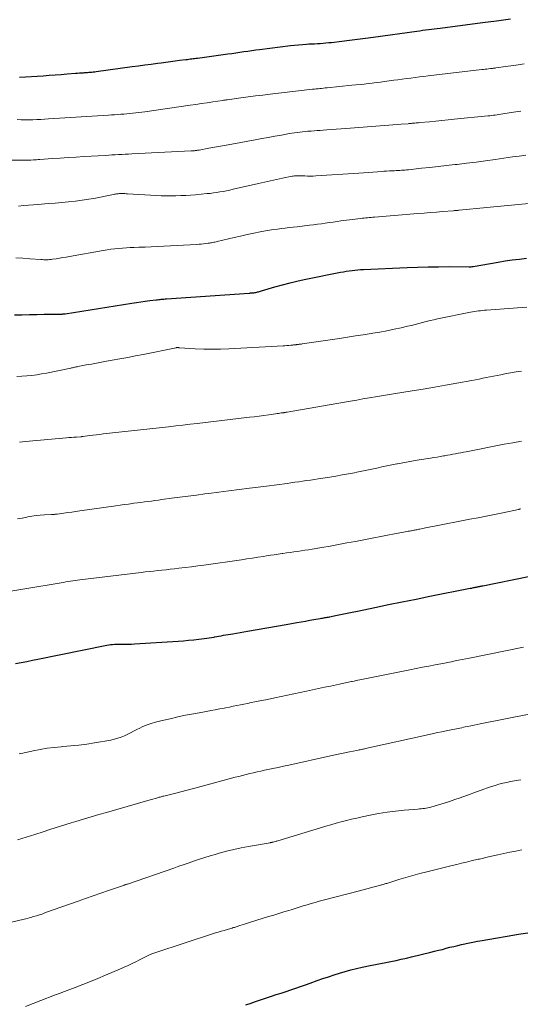
# Model space of a CAD drawing. Units: feet. Extents: x 1995000 to 2000030, y 600000 to 603594.
# Drawn here: x 1996724 to 1996818, y 601054 to 601240 of the extents above; entities that cross this region are included whole.
import ezdxf

# ---------------------------------------------------------------- set-up
doc = ezdxf.new("R2010")
doc.units = ezdxf.units.FT
doc.header["$LTSCALE"] = 100
doc.header["$MEASUREMENT"] = 0
doc.layers.add('CONTOUR INDEX', color=32, linetype='Continuous', lineweight=25)
doc.layers.add('CONTOUR INTERMEDIATE', color=40, linetype='Continuous', lineweight=15)

msp = doc.modelspace()

# ---------------------------------------------------------------- linework, layer by layer
at = {"layer": 'CONTOUR INDEX', "flags": 128}
for points, elevation in [([(1996723.91, 601229.22), (1996728.34, 601229.47), (1996729.49, 601229.54), (1996730.64, 601229.61), (1996731.79, 601229.7), (1996732.93, 601229.8), (1996734.48, 601229.93), (1996734.85, 601229.96), (1996735.23, 601229.99), (1996735.6, 601230.02), (1996735.98, 601230.04), (1996736.18, 601230.05), (1996736.45, 601230.07), (1996736.73, 601230.09), (1996737.01, 601230.11), (1996737.28, 601230.13), (1996737.56, 601230.16), (1996737.83, 601230.19), (1996738.11, 601230.22), (1996738.38, 601230.26), (1996745.15, 601231.18), (1996746.36, 601231.35), (1996747.57, 601231.51), (1996748.78, 601231.67), (1996749.98, 601231.84), (1996750.66, 601231.93), (1996751.53, 601232.04), (1996752.4, 601232.15), (1996753.27, 601232.27), (1996754.14, 601232.38), (1996755.34, 601232.53), (1996755.61, 601232.56), (1996755.88, 601232.6), (1996756.15, 601232.63), (1996756.42, 601232.66), (1996756.69, 601232.69), (1996756.95, 601232.73), (1996757.22, 601232.76), (1996757.49, 601232.8), (1996763.25, 601233.58), (1996764, 601233.68), (1996764.75, 601233.79), (1996765.5, 601233.9), (1996766.25, 601234.01), (1996767, 601234.13), (1996767.75, 601234.24), (1996768.5, 601234.34), (1996769.25, 601234.44), (1996775.1, 601235.17), (1996775.85, 601235.25), (1996776.6, 601235.33), (1996777.35, 601235.39), (1996778.1, 601235.44), (1996778.54, 601235.46), (1996779.07, 601235.49), (1996779.61, 601235.52), (1996780.15, 601235.55), (1996780.68, 601235.58), (1996781.22, 601235.62), (1996781.76, 601235.66), (1996782.29, 601235.71), (1996782.82, 601235.77), (1996784.74, 601236.01), (1996786.24, 601236.2), (1996787.73, 601236.39), (1996789.22, 601236.58), (1996790.71, 601236.78), (1996798.92, 601237.89), (1996799.47, 601237.96), (1996800.02, 601238.04), (1996800.57, 601238.11), (1996801.12, 601238.18), (1996801.68, 601238.25), (1996802.23, 601238.32), (1996802.78, 601238.39), (1996803.33, 601238.46), (1996811.35, 601239.5), (1996813.97, 601239.84), (1996816.59, 601240.2)], 940), ([(1996722.97, 601184.28), (1996724.37, 601184.31), (1996725.78, 601184.34), (1996727.18, 601184.36), (1996728.59, 601184.38), (1996731.11, 601184.42), (1996731.26, 601184.42), (1996731.4, 601184.42), (1996731.54, 601184.42), (1996731.69, 601184.43), (1996731.79, 601184.43), (1996731.88, 601184.43), (1996731.97, 601184.44), (1996732.06, 601184.45), (1996732.16, 601184.45), (1996732.25, 601184.46), (1996732.34, 601184.47), (1996732.43, 601184.49), (1996732.52, 601184.5), (1996745.13, 601186.51), (1996745.97, 601186.64), (1996746.82, 601186.76), (1996747.66, 601186.87), (1996748.5, 601186.98), (1996749.71, 601187.12), (1996749.95, 601187.15), (1996750.19, 601187.17), (1996750.44, 601187.2), (1996750.68, 601187.22), (1996750.93, 601187.24), (1996751.17, 601187.26), (1996751.42, 601187.28), (1996751.67, 601187.3), (1996767.25, 601188.4), (1996767.34, 601188.41), (1996767.42, 601188.41), (1996767.51, 601188.42), (1996767.6, 601188.42), (1996767.69, 601188.43), (1996767.77, 601188.43), (1996767.86, 601188.44), (1996767.95, 601188.45), (1996768.14, 601188.47), (1996768.32, 601188.49), (1996768.51, 601188.52), (1996768.69, 601188.56), (1996768.87, 601188.6), (1996769.06, 601188.65), (1996769.25, 601188.7), (1996769.43, 601188.76), (1996769.62, 601188.81), (1996772.14, 601189.56), (1996773.59, 601189.97), (1996775.04, 601190.35), (1996776.51, 601190.69), (1996777.98, 601191.01), (1996784.53, 601192.33), (1996785.07, 601192.43), (1996785.6, 601192.52), (1996786.15, 601192.6), (1996786.69, 601192.67), (1996787.23, 601192.73), (1996787.78, 601192.78), (1996788.32, 601192.82), (1996788.87, 601192.85), (1996797.1, 601193.22), (1996799.08, 601193.3), (1996801.07, 601193.36), (1996803.05, 601193.38), (1996805.03, 601193.39), (1996808.8, 601193.36), (1996808.9, 601193.37), (1996809, 601193.37), (1996809.1, 601193.37), (1996809.2, 601193.38), (1996809.36, 601193.39), (1996809.38, 601193.39), (1996809.4, 601193.4), (1996809.42, 601193.4), (1996809.44, 601193.4), (1996809.52, 601193.42), (1996809.54, 601193.42), (1996809.56, 601193.43), (1996809.58, 601193.43), (1996809.6, 601193.43), (1996814.28, 601194.25), (1996815.61, 601194.47), (1996816.95, 601194.67), (1996818.29, 601194.83), (1996819.64, 601194.97)], 960), ([(1996723.16, 601118.39), (1996724.22, 601118.6), (1996725.27, 601118.81), (1996726.33, 601119.02), (1996727.39, 601119.24), (1996740.05, 601121.8), (1996740.4, 601121.87), (1996740.76, 601121.92), (1996741.11, 601121.97), (1996741.47, 601122), (1996741.83, 601122.03), (1996742.19, 601122.04), (1996742.55, 601122.05), (1996742.91, 601122.05), (1996743.34, 601122.05), (1996743.91, 601122.05), (1996744.49, 601122.06), (1996745.06, 601122.08), (1996745.63, 601122.11), (1996753.88, 601122.64), (1996754.85, 601122.71), (1996755.83, 601122.79), (1996756.8, 601122.89), (1996757.77, 601123), (1996758.78, 601123.13), (1996759.25, 601123.2), (1996759.72, 601123.26), (1996760.18, 601123.34), (1996760.64, 601123.41), (1996760.71, 601123.42), (1996761.14, 601123.5), (1996761.57, 601123.58), (1996762, 601123.65), (1996762.43, 601123.73), (1996762.87, 601123.81), (1996763.3, 601123.89), (1996763.73, 601123.97), (1996764.16, 601124.04), (1996766.96, 601124.53), (1996768.78, 601124.84), (1996770.6, 601125.16), (1996772.43, 601125.48), (1996774.25, 601125.8), (1996776.27, 601126.15), (1996777.08, 601126.29), (1996777.89, 601126.43), (1996778.7, 601126.57), (1996779.51, 601126.71), (1996780.7, 601126.92), (1996780.92, 601126.96), (1996781.14, 601126.99), (1996781.35, 601127.03), (1996781.57, 601127.07), (1996781.78, 601127.11), (1996782, 601127.15), (1996782.22, 601127.19), (1996782.43, 601127.24), (1996783.9, 601127.53), (1996784.85, 601127.73), (1996785.8, 601127.92), (1996786.75, 601128.12), (1996787.7, 601128.32), (1996791, 601129), (1996793.59, 601129.54), (1996796.19, 601130.07), (1996798.79, 601130.59), (1996801.39, 601131.11), (1996809, 601132.61), (1996809.16, 601132.64), (1996809.31, 601132.67), (1996809.47, 601132.7), (1996809.62, 601132.74), (1996809.67, 601132.75), (1996809.8, 601132.77), (1996809.93, 601132.8), (1996810.06, 601132.82), (1996810.19, 601132.85), (1996810.32, 601132.88), (1996810.45, 601132.9), (1996810.57, 601132.93), (1996810.7, 601132.96), (1996810.76, 601132.97), (1996810.91, 601133), (1996811.07, 601133.03), (1996811.23, 601133.06), (1996811.38, 601133.1), (1996820.04, 601134.87)], 980), ([(1996766.64, 601053.93), (1996767.62, 601054.26), (1996767.75, 601054.31), (1996768.68, 601054.62), (1996769.61, 601054.92), (1996770.53, 601055.23), (1996771.46, 601055.54), (1996771.48, 601055.54), (1996772.4, 601055.85), (1996773.31, 601056.15), (1996774.23, 601056.45), (1996775.14, 601056.76), (1996776.06, 601057.07), (1996776.97, 601057.39), (1996777.88, 601057.71), (1996778.79, 601058.03), (1996780.14, 601058.51), (1996781.19, 601058.88), (1996782.24, 601059.23), (1996783.29, 601059.58), (1996784.35, 601059.91), (1996785.41, 601060.22), (1996786.48, 601060.51), (1996787.55, 601060.77), (1996788.63, 601061.01), (1996790.14, 601061.33), (1996791.12, 601061.54), (1996792.09, 601061.74), (1996793.07, 601061.93), (1996794.05, 601062.12), (1996795.03, 601062.32), (1996796, 601062.52), (1996796.97, 601062.74), (1996797.94, 601062.97), (1996801.57, 601063.86), (1996802.29, 601064.04), (1996803.02, 601064.22), (1996803.75, 601064.4), (1996804.47, 601064.59), (1996805.19, 601064.78), (1996805.92, 601064.96), (1996806.65, 601065.13), (1996807.38, 601065.3), (1996807.7, 601065.37), (1996808.59, 601065.56), (1996809.49, 601065.75), (1996810.38, 601065.92), (1996811.28, 601066.09), (1996813.81, 601066.54), (1996815.97, 601066.91), (1996818.14, 601067.26), (1996820.32, 601067.57)], 1000)]:
    msp.add_lwpolyline(points, dxfattribs=dict(at, elevation=elevation))
at = {"layer": 'CONTOUR INTERMEDIATE', "flags": 128}
for points, elevation in [([(1996723.46, 601221.18), (1996724.2, 601221.16), (1996724.94, 601221.15), (1996725.68, 601221.15), (1996726.42, 601221.16), (1996727.16, 601221.19), (1996727.9, 601221.22), (1996728.64, 601221.25), (1996729.37, 601221.3), (1996740.71, 601222.03), (1996741.29, 601222.06), (1996741.87, 601222.1), (1996742.45, 601222.14), (1996743.03, 601222.18), (1996743.06, 601222.18), (1996743.62, 601222.22), (1996744.19, 601222.26), (1996744.75, 601222.31), (1996745.32, 601222.37), (1996745.88, 601222.43), (1996746.45, 601222.5), (1996747.01, 601222.57), (1996747.57, 601222.65), (1996756.12, 601223.9), (1996757.19, 601224.05), (1996758.25, 601224.21), (1996759.32, 601224.36), (1996760.38, 601224.52), (1996762.29, 601224.8), (1996762.4, 601224.82), (1996762.51, 601224.83), (1996762.62, 601224.85), (1996762.73, 601224.86), (1996762.84, 601224.88), (1996762.95, 601224.89), (1996763.06, 601224.91), (1996763.17, 601224.93), (1996765.7, 601225.27), (1996767.08, 601225.46), (1996768.46, 601225.64), (1996769.84, 601225.81), (1996771.22, 601225.97), (1996779.24, 601226.9), (1996779.58, 601226.94), (1996779.92, 601226.98), (1996780.27, 601227.01), (1996780.61, 601227.05), (1996780.95, 601227.08), (1996781.29, 601227.12), (1996781.64, 601227.15), (1996781.98, 601227.18), (1996786.67, 601227.65), (1996787.44, 601227.72), (1996788.21, 601227.8), (1996788.98, 601227.89), (1996789.75, 601227.98), (1996790.51, 601228.07), (1996791.28, 601228.17), (1996792.05, 601228.26), (1996792.81, 601228.36), (1996794.56, 601228.6), (1996795.37, 601228.7), (1996796.19, 601228.81), (1996797.01, 601228.92), (1996797.82, 601229.02), (1996798.64, 601229.13), (1996799.45, 601229.23), (1996800.27, 601229.33), (1996801.09, 601229.42), (1996811.22, 601230.61), (1996811.54, 601230.65), (1996811.85, 601230.69), (1996812.16, 601230.72), (1996812.47, 601230.76), (1996812.83, 601230.8), (1996812.96, 601230.82), (1996813.1, 601230.84), (1996813.23, 601230.85), (1996813.36, 601230.87), (1996813.49, 601230.89), (1996813.62, 601230.91), (1996813.75, 601230.92), (1996813.88, 601230.94), (1996818.09, 601231.54), (1996819.2, 601231.69)], 944), ([(1996707.52, 601213.5), (1996725.54, 601213.48), (1996725.6, 601213.48), (1996725.66, 601213.48), (1996725.72, 601213.48), (1996725.78, 601213.49), (1996725.84, 601213.49), (1996725.9, 601213.49), (1996725.96, 601213.5), (1996726.02, 601213.5), (1996726.52, 601213.55), (1996726.83, 601213.58), (1996727.14, 601213.6), (1996727.45, 601213.62), (1996727.76, 601213.64), (1996730.11, 601213.8), (1996731.6, 601213.9), (1996733.09, 601213.99), (1996734.58, 601214.09), (1996736.07, 601214.18), (1996740.12, 601214.42), (1996740.74, 601214.46), (1996741.36, 601214.49), (1996741.98, 601214.53), (1996742.61, 601214.56), (1996743.23, 601214.6), (1996743.85, 601214.63), (1996744.47, 601214.66), (1996745.09, 601214.69), (1996756.32, 601215.27), (1996756.42, 601215.27), (1996756.53, 601215.28), (1996756.63, 601215.28), (1996756.74, 601215.29), (1996756.85, 601215.29), (1996756.95, 601215.3), (1996757.06, 601215.31), (1996757.16, 601215.32), (1996757.25, 601215.33), (1996757.39, 601215.35), (1996757.54, 601215.37), (1996757.69, 601215.4), (1996757.83, 601215.42), (1996759.68, 601215.76), (1996760.75, 601215.96), (1996761.83, 601216.16), (1996762.9, 601216.36), (1996763.97, 601216.55), (1996768.39, 601217.36), (1996769.64, 601217.59), (1996770.88, 601217.81), (1996772.12, 601218.03), (1996773.36, 601218.25), (1996774.86, 601218.52), (1996775.35, 601218.6), (1996775.85, 601218.67), (1996776.35, 601218.74), (1996776.85, 601218.8), (1996777.35, 601218.86), (1996777.84, 601218.91), (1996778.34, 601218.96), (1996778.85, 601219), (1996778.98, 601219.01), (1996779.56, 601219.05), (1996780.13, 601219.1), (1996780.7, 601219.14), (1996781.27, 601219.19), (1996781.93, 601219.24), (1996782.83, 601219.31), (1996783.73, 601219.37), (1996784.63, 601219.44), (1996785.53, 601219.51), (1996792.83, 601220.04), (1996793.62, 601220.1), (1996794.4, 601220.16), (1996795.19, 601220.22), (1996795.98, 601220.29), (1996797.29, 601220.4), (1996797.42, 601220.41), (1996797.55, 601220.43), (1996797.68, 601220.44), (1996797.82, 601220.45), (1996797.95, 601220.46), (1996798.08, 601220.47), (1996798.21, 601220.49), (1996798.34, 601220.5), (1996798.55, 601220.52), (1996798.78, 601220.54), (1996799.02, 601220.56), (1996799.25, 601220.58), (1996799.48, 601220.6), (1996801.34, 601220.78), (1996802.5, 601220.89), (1996803.66, 601221), (1996804.83, 601221.11), (1996805.99, 601221.23), (1996812.34, 601221.87), (1996812.69, 601221.91), (1996813.04, 601221.95), (1996813.4, 601221.99), (1996813.75, 601222.04), (1996814.1, 601222.1), (1996814.44, 601222.15), (1996814.79, 601222.2), (1996815.14, 601222.26), (1996817.2, 601222.58), (1996818.58, 601222.79)], 948), ([(1996723.74, 601204.84), (1996724.68, 601204.93), (1996725.63, 601205.01), (1996726.57, 601205.08), (1996728.04, 601205.19), (1996729.33, 601205.3), (1996730.61, 601205.4), (1996731.89, 601205.51), (1996733.17, 601205.62), (1996734.45, 601205.76), (1996735.73, 601205.92), (1996736.99, 601206.13), (1996738.26, 601206.36), (1996741.63, 601207.03), (1996741.82, 601207.06), (1996742, 601207.09), (1996742.19, 601207.12), (1996742.37, 601207.15), (1996742.56, 601207.17), (1996742.74, 601207.19), (1996742.93, 601207.2), (1996743.11, 601207.2), (1996743.26, 601207.2), (1996743.52, 601207.19), (1996743.78, 601207.18), (1996744.04, 601207.17), (1996744.3, 601207.16), (1996749.74, 601206.84), (1996750.67, 601206.79), (1996751.59, 601206.77), (1996752.52, 601206.77), (1996753.44, 601206.78), (1996754.36, 601206.82), (1996755.29, 601206.86), (1996756.21, 601206.92), (1996757.13, 601206.99), (1996759.25, 601207.18), (1996759.88, 601207.24), (1996760.51, 601207.32), (1996761.13, 601207.4), (1996761.76, 601207.5), (1996762.38, 601207.61), (1996763, 601207.73), (1996763.62, 601207.86), (1996764.23, 601208), (1996769.02, 601209.11), (1996770.15, 601209.37), (1996771.28, 601209.62), (1996772.41, 601209.86), (1996773.54, 601210.1), (1996775.37, 601210.47), (1996775.59, 601210.5), (1996775.81, 601210.54), (1996776.03, 601210.55), (1996776.25, 601210.57), (1996776.48, 601210.57), (1996776.7, 601210.57), (1996776.92, 601210.56), (1996777.14, 601210.55), (1996777.76, 601210.52), (1996778.29, 601210.5), (1996778.82, 601210.49), (1996779.35, 601210.5), (1996779.89, 601210.53), (1996787.99, 601211.04), (1996788.87, 601211.1), (1996789.74, 601211.16), (1996790.61, 601211.23), (1996791.49, 601211.31), (1996792.17, 601211.37), (1996792.7, 601211.41), (1996793.23, 601211.45), (1996793.76, 601211.48), (1996794.3, 601211.51), (1996794.7, 601211.52), (1996795.04, 601211.54), (1996795.37, 601211.56), (1996795.7, 601211.57), (1996796.03, 601211.59), (1996796.36, 601211.62), (1996796.69, 601211.64), (1996797.01, 601211.67), (1996797.34, 601211.7), (1996799.82, 601211.97), (1996801.39, 601212.14), (1996802.96, 601212.31), (1996804.53, 601212.49), (1996806.1, 601212.67), (1996806.55, 601212.72), (1996808.34, 601212.93), (1996810.13, 601213.16), (1996811.92, 601213.39), (1996813.7, 601213.64), (1996817.02, 601214.11), (1996818.26, 601214.29), (1996819.51, 601214.47)], 952), ([(1996723.23, 601195.06), (1996724.54, 601194.98), (1996725.85, 601194.89), (1996727.92, 601194.73), (1996728.19, 601194.71), (1996728.47, 601194.69), (1996728.75, 601194.69), (1996729.03, 601194.69), (1996729.3, 601194.7), (1996729.58, 601194.71), (1996729.86, 601194.74), (1996730.13, 601194.78), (1996730.83, 601194.89), (1996731.45, 601195), (1996732.07, 601195.1), (1996732.7, 601195.21), (1996733.32, 601195.32), (1996739.73, 601196.45), (1996740.45, 601196.57), (1996741.17, 601196.68), (1996741.9, 601196.76), (1996742.63, 601196.84), (1996743.36, 601196.9), (1996744.1, 601196.95), (1996744.83, 601196.99), (1996745.56, 601197.02), (1996746.44, 601197.05), (1996747.62, 601197.1), (1996748.79, 601197.15), (1996749.97, 601197.21), (1996751.14, 601197.27), (1996757.36, 601197.59), (1996757.8, 601197.62), (1996758.23, 601197.65), (1996758.67, 601197.7), (1996759.1, 601197.74), (1996759.54, 601197.8), (1996759.75, 601197.82), (1996759.97, 601197.86), (1996760.18, 601197.9), (1996760.39, 601197.94), (1996760.6, 601197.99), (1996760.81, 601198.04), (1996761.02, 601198.09), (1996761.23, 601198.13), (1996764.43, 601198.89), (1996765.66, 601199.18), (1996766.89, 601199.45), (1996768.13, 601199.71), (1996769.37, 601199.95), (1996770.38, 601200.14), (1996771.12, 601200.28), (1996771.86, 601200.4), (1996772.6, 601200.5), (1996773.35, 601200.6), (1996774.09, 601200.68), (1996774.84, 601200.77), (1996775.58, 601200.85), (1996776.33, 601200.94), (1996778.67, 601201.21), (1996779.42, 601201.3), (1996780.16, 601201.39), (1996780.9, 601201.5), (1996781.64, 601201.6), (1996782.38, 601201.71), (1996783.12, 601201.82), (1996783.86, 601201.92), (1996784.6, 601202.02), (1996788.34, 601202.49), (1996788.66, 601202.53), (1996788.99, 601202.57), (1996789.31, 601202.6), (1996789.63, 601202.63), (1996789.96, 601202.66), (1996790.28, 601202.69), (1996790.61, 601202.72), (1996790.93, 601202.74), (1996799.13, 601203.41), (1996800.29, 601203.51), (1996801.46, 601203.6), (1996802.63, 601203.7), (1996803.8, 601203.79), (1996805.87, 601203.96), (1996806, 601203.97), (1996806.14, 601203.98), (1996806.27, 601203.99), (1996806.4, 601204), (1996806.54, 601204.01), (1996806.67, 601204.02), (1996806.8, 601204.03), (1996806.94, 601204.05), (1996812.13, 601204.54), (1996814.12, 601204.73), (1996816.11, 601204.92), (1996818.11, 601205.12), (1996820.1, 601205.32)], 956), ([(1996723.42, 601172.65), (1996724.36, 601172.7), (1996725.29, 601172.76), (1996726.23, 601172.85), (1996727.16, 601172.97), (1996728.08, 601173.12), (1996729, 601173.29), (1996733.58, 601174.23), (1996733.75, 601174.27), (1996733.92, 601174.3), (1996734.09, 601174.34), (1996734.26, 601174.38), (1996734.43, 601174.42), (1996734.6, 601174.45), (1996734.77, 601174.49), (1996734.94, 601174.52), (1996736.51, 601174.81), (1996737.47, 601174.99), (1996738.43, 601175.17), (1996739.39, 601175.34), (1996740.35, 601175.51), (1996741.38, 601175.7), (1996742.86, 601175.97), (1996744.33, 601176.24), (1996745.8, 601176.53), (1996747.27, 601176.82), (1996753.48, 601178.08), (1996753.57, 601178.1), (1996753.74, 601178.09), (1996753.83, 601178.09), (1996753.92, 601178.09), (1996754, 601178.08), (1996754.09, 601178.08), (1996757.1, 601177.88), (1996758.69, 601177.81), (1996760.28, 601177.77), (1996761.87, 601177.8), (1996763.46, 601177.86), (1996773.67, 601178.43), (1996774.03, 601178.45), (1996774.39, 601178.47), (1996774.75, 601178.5), (1996775.11, 601178.53), (1996775.49, 601178.57), (1996775.66, 601178.59), (1996775.83, 601178.6), (1996775.99, 601178.62), (1996776.16, 601178.64), (1996776.23, 601178.65), (1996776.36, 601178.67), (1996776.49, 601178.68), (1996776.61, 601178.7), (1996776.74, 601178.72), (1996776.87, 601178.74), (1996777, 601178.76), (1996777.13, 601178.77), (1996777.26, 601178.79), (1996784.33, 601179.84), (1996785.83, 601180.07), (1996787.33, 601180.29), (1996788.82, 601180.53), (1996790.31, 601180.76), (1996790.61, 601180.81), (1996791.95, 601181.03), (1996793.29, 601181.28), (1996794.63, 601181.55), (1996795.96, 601181.85), (1996797.2, 601182.14), (1996797.91, 601182.3), (1996798.61, 601182.48), (1996799.32, 601182.66), (1996800.02, 601182.84), (1996800.72, 601183.03), (1996801.43, 601183.2), (1996802.13, 601183.36), (1996802.84, 601183.51), (1996809.04, 601184.78), (1996809.42, 601184.85), (1996809.8, 601184.92), (1996810.18, 601184.98), (1996810.56, 601185.03), (1996810.94, 601185.07), (1996811.33, 601185.12), (1996811.71, 601185.15), (1996812.1, 601185.18), (1996817.91, 601185.62), (1996819.72, 601185.75)], 964), ([(1996723.88, 601160.2), (1996725.01, 601160.35), (1996732.77, 601161.04), (1996733.24, 601161.08), (1996733.71, 601161.12), (1996734.18, 601161.16), (1996734.64, 601161.19), (1996735.47, 601161.25), (1996735.52, 601161.26), (1996735.58, 601161.26), (1996735.64, 601161.27), (1996735.69, 601161.27), (1996735.75, 601161.28), (1996735.81, 601161.29), (1996735.86, 601161.3), (1996735.92, 601161.3), (1996737.11, 601161.46), (1996737.77, 601161.54), (1996738.42, 601161.62), (1996739.07, 601161.69), (1996739.73, 601161.77), (1996752.05, 601163.14), (1996753.41, 601163.29), (1996754.76, 601163.45), (1996756.12, 601163.6), (1996757.47, 601163.76), (1996767.32, 601164.93), (1996768.24, 601165.04), (1996769.15, 601165.16), (1996770.06, 601165.28), (1996770.98, 601165.41), (1996772.26, 601165.59), (1996772.53, 601165.63), (1996772.8, 601165.66), (1996773.07, 601165.7), (1996773.34, 601165.74), (1996773.69, 601165.79), (1996773.79, 601165.8), (1996773.88, 601165.81), (1996773.98, 601165.83), (1996774.07, 601165.84), (1996774.16, 601165.85), (1996774.26, 601165.87), (1996774.35, 601165.88), (1996774.45, 601165.9), (1996785.25, 601167.78), (1996786.42, 601167.98), (1996787.59, 601168.18), (1996788.75, 601168.39), (1996789.92, 601168.59), (1996791.49, 601168.87), (1996791.88, 601168.93), (1996792.26, 601169), (1996792.64, 601169.06), (1996793.02, 601169.12), (1996793.4, 601169.19), (1996793.78, 601169.25), (1996794.17, 601169.31), (1996794.55, 601169.37), (1996798.03, 601169.92), (1996800.15, 601170.26), (1996802.26, 601170.62), (1996804.36, 601170.99), (1996806.47, 601171.37), (1996809.3, 601171.89), (1996809.99, 601172.02), (1996810.68, 601172.15), (1996811.37, 601172.29), (1996812.05, 601172.43), (1996812.74, 601172.58), (1996813.43, 601172.71), (1996814.12, 601172.85), (1996814.8, 601172.98), (1996815.54, 601173.12), (1996816.6, 601173.31), (1996817.66, 601173.5), (1996818.72, 601173.67)], 968), ([(1996723.51, 601145.71), (1996724.39, 601145.89), (1996725.27, 601146.06), (1996725.46, 601146.1), (1996726.25, 601146.23), (1996727.04, 601146.35), (1996727.83, 601146.43), (1996728.63, 601146.49), (1996729.96, 601146.56), (1996730.09, 601146.57), (1996730.22, 601146.58), (1996730.35, 601146.59), (1996730.48, 601146.59), (1996730.61, 601146.6), (1996730.74, 601146.61), (1996730.87, 601146.63), (1996731, 601146.64), (1996732.26, 601146.82), (1996733.01, 601146.92), (1996733.77, 601147.03), (1996734.52, 601147.14), (1996735.28, 601147.24), (1996742.11, 601148.22), (1996742.9, 601148.33), (1996743.68, 601148.44), (1996744.47, 601148.54), (1996745.26, 601148.65), (1996745.51, 601148.68), (1996746.17, 601148.77), (1996746.83, 601148.85), (1996747.49, 601148.94), (1996748.15, 601149.03), (1996748.81, 601149.11), (1996749.47, 601149.2), (1996750.13, 601149.29), (1996750.79, 601149.37), (1996752.61, 601149.62), (1996754.18, 601149.83), (1996755.74, 601150.04), (1996757.31, 601150.24), (1996758.88, 601150.44), (1996759.6, 601150.54), (1996761.53, 601150.78), (1996763.45, 601151.03), (1996765.38, 601151.27), (1996767.31, 601151.52), (1996770.06, 601151.86), (1996771.03, 601151.99), (1996772.01, 601152.12), (1996772.98, 601152.25), (1996773.95, 601152.38), (1996774.43, 601152.44), (1996775.16, 601152.54), (1996775.9, 601152.65), (1996776.64, 601152.75), (1996777.37, 601152.86), (1996778.11, 601152.96), (1996778.84, 601153.07), (1996779.58, 601153.19), (1996780.31, 601153.3), (1996782.49, 601153.64), (1996783.66, 601153.83), (1996784.84, 601154.03), (1996786.01, 601154.24), (1996787.18, 601154.46), (1996787.63, 601154.55), (1996788.57, 601154.74), (1996789.52, 601154.93), (1996790.46, 601155.13), (1996791.39, 601155.33), (1996792.33, 601155.54), (1996793.27, 601155.74), (1996794.21, 601155.93), (1996795.16, 601156.12), (1996795.29, 601156.15), (1996796.3, 601156.34), (1996797.32, 601156.52), (1996798.33, 601156.7), (1996799.35, 601156.87), (1996801.49, 601157.22), (1996802.11, 601157.32), (1996802.74, 601157.42), (1996803.36, 601157.52), (1996803.98, 601157.63), (1996804.23, 601157.67), (1996804.73, 601157.75), (1996805.23, 601157.84), (1996805.73, 601157.93), (1996806.23, 601158.03), (1996806.72, 601158.13), (1996807.22, 601158.23), (1996807.72, 601158.33), (1996808.22, 601158.42), (1996815.42, 601159.83), (1996817.06, 601160.13), (1996818.71, 601160.42)], 972), ([(1996717.99, 601131.37), (1996731.76, 601133.67), (1996732.2, 601133.74), (1996732.64, 601133.81), (1996733.08, 601133.88), (1996733.52, 601133.95), (1996733.96, 601134.01), (1996734.4, 601134.07), (1996734.84, 601134.13), (1996735.28, 601134.19), (1996746.88, 601135.61), (1996747.66, 601135.7), (1996748.44, 601135.8), (1996749.23, 601135.88), (1996750.01, 601135.96), (1996750.8, 601136.04), (1996751.59, 601136.13), (1996752.37, 601136.21), (1996753.16, 601136.3), (1996753.98, 601136.39), (1996755.17, 601136.53), (1996756.36, 601136.67), (1996757.55, 601136.83), (1996758.74, 601137), (1996765.82, 601138.02), (1996766.85, 601138.17), (1996767.88, 601138.33), (1996768.92, 601138.48), (1996769.95, 601138.65), (1996770.53, 601138.74), (1996771.27, 601138.85), (1996772.02, 601138.96), (1996772.76, 601139.07), (1996773.5, 601139.18), (1996773.6, 601139.19), (1996774.29, 601139.29), (1996774.99, 601139.39), (1996775.69, 601139.49), (1996776.39, 601139.58), (1996777.09, 601139.68), (1996777.78, 601139.79), (1996778.48, 601139.9), (1996779.17, 601140.02), (1996780.97, 601140.33), (1996782.56, 601140.6), (1996784.15, 601140.89), (1996785.74, 601141.18), (1996787.32, 601141.48), (1996789.55, 601141.91), (1996790.84, 601142.16), (1996792.12, 601142.41), (1996793.41, 601142.65), (1996794.7, 601142.89), (1996796.74, 601143.28), (1996797, 601143.33), (1996797.27, 601143.38), (1996797.54, 601143.43), (1996797.8, 601143.48), (1996797.95, 601143.5), (1996798.14, 601143.54), (1996798.34, 601143.58), (1996798.53, 601143.61), (1996798.73, 601143.65), (1996798.92, 601143.69), (1996799.12, 601143.73), (1996799.31, 601143.77), (1996799.51, 601143.81), (1996800.07, 601143.92), (1996800.54, 601144.02), (1996801.01, 601144.11), (1996801.49, 601144.21), (1996801.96, 601144.3), (1996808.96, 601145.65), (1996810.51, 601145.96), (1996812.05, 601146.26), (1996813.59, 601146.57), (1996815.14, 601146.89), (1996818.1, 601147.51), (1996818.16, 601147.52), (1996818.22, 601147.53), (1996818.28, 601147.55), (1996818.34, 601147.56), (1996818.4, 601147.58), (1996818.46, 601147.6), (1996818.52, 601147.61)], 976), ([(1996723.84, 601101.33), (1996724.17, 601101.41), (1996724.51, 601101.49), (1996726.47, 601101.92), (1996727.79, 601102.18), (1996729.12, 601102.4), (1996730.46, 601102.56), (1996731.8, 601102.68), (1996732.11, 601102.7), (1996733.61, 601102.82), (1996735.11, 601102.98), (1996736.6, 601103.18), (1996738.09, 601103.42), (1996741.13, 601103.95), (1996741.8, 601104.09), (1996742.46, 601104.27), (1996743.1, 601104.5), (1996743.73, 601104.76), (1996744.35, 601105.05), (1996744.96, 601105.35), (1996745.58, 601105.66), (1996746.19, 601105.97), (1996746.47, 601106.12), (1996747.22, 601106.48), (1996748, 601106.8), (1996748.79, 601107.07), (1996749.59, 601107.31), (1996750.87, 601107.63), (1996752.33, 601107.98), (1996753.79, 601108.31), (1996755.26, 601108.62), (1996756.73, 601108.9), (1996759.21, 601109.35), (1996760.05, 601109.5), (1996760.88, 601109.66), (1996761.72, 601109.82), (1996762.56, 601109.99), (1996762.85, 601110.05), (1996763.54, 601110.18), (1996764.23, 601110.32), (1996764.92, 601110.46), (1996765.61, 601110.6), (1996766.29, 601110.74), (1996766.98, 601110.87), (1996767.67, 601111.01), (1996768.36, 601111.15), (1996768.7, 601111.22), (1996769.56, 601111.39), (1996770.42, 601111.57), (1996771.28, 601111.74), (1996772.13, 601111.92), (1996778.1, 601113.19), (1996779.23, 601113.43), (1996780.36, 601113.67), (1996781.49, 601113.91), (1996782.62, 601114.15), (1996784.31, 601114.51), (1996784.59, 601114.57), (1996784.87, 601114.63), (1996785.16, 601114.69), (1996785.44, 601114.76), (1996785.73, 601114.82), (1996786.01, 601114.88), (1996786.3, 601114.94), (1996786.58, 601115), (1996786.73, 601115.03), (1996787.09, 601115.1), (1996787.45, 601115.18), (1996787.81, 601115.25), (1996788.17, 601115.32), (1996797.58, 601117.21), (1996798.78, 601117.45), (1996799.99, 601117.69), (1996801.19, 601117.92), (1996802.39, 601118.15), (1996804.13, 601118.49), (1996804.46, 601118.55), (1996804.79, 601118.62), (1996805.13, 601118.68), (1996805.46, 601118.75), (1996806.15, 601118.88), (1996806.83, 601119.02), (1996807.51, 601119.15), (1996808.19, 601119.29), (1996808.87, 601119.42), (1996819.08, 601121.49)], 984), ([(1996723.54, 601085.07), (1996725.16, 601085.59), (1996726.78, 601086.11), (1996728.4, 601086.63), (1996729.64, 601087.04), (1996730.64, 601087.36), (1996731.64, 601087.67), (1996732.65, 601087.99), (1996733.65, 601088.29), (1996734.54, 601088.56), (1996735.99, 601089), (1996737.45, 601089.43), (1996738.9, 601089.86), (1996740.36, 601090.28), (1996746.16, 601091.95), (1996746.82, 601092.14), (1996747.48, 601092.33), (1996748.14, 601092.52), (1996748.8, 601092.71), (1996749.78, 601092.99), (1996749.95, 601093.04), (1996750.12, 601093.09), (1996750.29, 601093.13), (1996750.46, 601093.18), (1996750.63, 601093.22), (1996750.8, 601093.27), (1996750.97, 601093.31), (1996751.14, 601093.35), (1996753.19, 601093.87), (1996754.38, 601094.17), (1996755.57, 601094.48), (1996756.76, 601094.79), (1996757.95, 601095.11), (1996764.6, 601096.9), (1996765.3, 601097.08), (1996765.99, 601097.26), (1996766.69, 601097.43), (1996767.38, 601097.6), (1996768.08, 601097.76), (1996768.78, 601097.92), (1996769.48, 601098.08), (1996770.18, 601098.23), (1996770.77, 601098.35), (1996771.76, 601098.57), (1996772.75, 601098.78), (1996773.74, 601099), (1996774.74, 601099.22), (1996782.61, 601100.96), (1996783.51, 601101.15), (1996784.42, 601101.34), (1996785.32, 601101.53), (1996786.23, 601101.71), (1996787.63, 601101.99), (1996787.84, 601102.03), (1996788.04, 601102.07), (1996788.24, 601102.11), (1996788.44, 601102.15), (1996788.64, 601102.2), (1996788.84, 601102.24), (1996789.04, 601102.28), (1996789.25, 601102.33), (1996801.25, 601105), (1996802.05, 601105.17), (1996802.86, 601105.35), (1996803.66, 601105.52), (1996804.47, 601105.69), (1996805.42, 601105.88), (1996805.75, 601105.95), (1996806.08, 601106.02), (1996806.41, 601106.09), (1996806.74, 601106.15), (1996807.07, 601106.22), (1996807.4, 601106.28), (1996807.73, 601106.35), (1996808.06, 601106.41), (1996808.56, 601106.51), (1996809.15, 601106.63), (1996809.73, 601106.75), (1996810.31, 601106.86), (1996810.89, 601106.98), (1996820.15, 601108.84)], 988), ([(1996715.46, 601067.92), (1996724.78, 601070.09), (1996725.1, 601070.17), (1996725.41, 601070.25), (1996725.73, 601070.34), (1996726.05, 601070.43), (1996726.57, 601070.59), (1996727.14, 601070.76), (1996727.71, 601070.94), (1996728.28, 601071.13), (1996728.84, 601071.33), (1996734.95, 601073.48), (1996736.39, 601073.99), (1996737.83, 601074.49), (1996739.27, 601075), (1996740.71, 601075.5), (1996743.36, 601076.42), (1996743.47, 601076.46), (1996743.59, 601076.5), (1996743.7, 601076.54), (1996743.82, 601076.58), (1996743.93, 601076.62), (1996744.05, 601076.66), (1996744.16, 601076.7), (1996744.28, 601076.74), (1996753.04, 601079.76), (1996754.02, 601080.1), (1996754.99, 601080.43), (1996755.97, 601080.77), (1996756.94, 601081.1), (1996757.92, 601081.43), (1996758.89, 601081.75), (1996759.88, 601082.05), (1996760.87, 601082.34), (1996761.61, 601082.55), (1996762.97, 601082.92), (1996764.35, 601083.26), (1996765.73, 601083.56), (1996767.12, 601083.83), (1996771.22, 601084.55), (1996771.29, 601084.57), (1996771.37, 601084.58), (1996771.44, 601084.59), (1996771.52, 601084.6), (1996771.59, 601084.62), (1996771.67, 601084.63), (1996771.74, 601084.65), (1996771.81, 601084.67), (1996772, 601084.72), (1996772.17, 601084.76), (1996772.34, 601084.81), (1996772.5, 601084.86), (1996772.67, 601084.91), (1996780.76, 601087.38), (1996781.73, 601087.67), (1996782.7, 601087.95), (1996783.67, 601088.22), (1996784.65, 601088.49), (1996785.63, 601088.74), (1996786.61, 601088.98), (1996787.6, 601089.2), (1996788.58, 601089.42), (1996790.12, 601089.75), (1996791.71, 601090.06), (1996793.31, 601090.32), (1996794.92, 601090.53), (1996796.53, 601090.7), (1996799.15, 601090.91), (1996799.45, 601090.94), (1996799.76, 601090.97), (1996800.07, 601091), (1996800.37, 601091.03), (1996800.68, 601091.07), (1996800.98, 601091.12), (1996801.28, 601091.18), (1996801.58, 601091.26), (1996803.04, 601091.69), (1996804.07, 601092.01), (1996805.09, 601092.33), (1996806.1, 601092.68), (1996807.11, 601093.04), (1996811.59, 601094.68), (1996812.29, 601094.93), (1996813.01, 601095.16), (1996813.72, 601095.38), (1996814.44, 601095.59), (1996815.17, 601095.78), (1996815.9, 601095.95), (1996816.63, 601096.1), (1996817.37, 601096.24), (1996817.7, 601096.3), (1996818.6, 601096.45)], 992), ([(1996725.01, 601053.6), (1996726.48, 601054.17), (1996727.94, 601054.74), (1996730.54, 601055.73), (1996730.71, 601055.79), (1996730.89, 601055.86), (1996731.06, 601055.92), (1996731.23, 601055.99), (1996731.4, 601056.05), (1996731.57, 601056.12), (1996731.74, 601056.18), (1996731.92, 601056.25), (1996734.44, 601057.22), (1996735.87, 601057.77), (1996737.29, 601058.34), (1996738.71, 601058.92), (1996740.13, 601059.51), (1996742.95, 601060.69), (1996743.69, 601061.01), (1996744.43, 601061.35), (1996745.15, 601061.7), (1996745.87, 601062.07), (1996746.54, 601062.42), (1996746.92, 601062.62), (1996747.3, 601062.82), (1996747.69, 601063.01), (1996748.08, 601063.2), (1996748.47, 601063.37), (1996748.86, 601063.54), (1996749.26, 601063.69), (1996749.67, 601063.83), (1996760.36, 601067.33), (1996760.9, 601067.5), (1996761.44, 601067.67), (1996761.98, 601067.83), (1996762.52, 601067.98), (1996763.16, 601068.17), (1996763.39, 601068.23), (1996763.61, 601068.29), (1996763.83, 601068.36), (1996764.05, 601068.42), (1996764.15, 601068.45), (1996764.32, 601068.5), (1996764.49, 601068.55), (1996764.66, 601068.61), (1996764.83, 601068.66), (1996765, 601068.72), (1996765.18, 601068.77), (1996765.35, 601068.83), (1996765.52, 601068.89), (1996765.97, 601069.03), (1996766.36, 601069.16), (1996766.76, 601069.29), (1996767.15, 601069.41), (1996767.55, 601069.54), (1996770.95, 601070.58), (1996771.91, 601070.88), (1996772.87, 601071.17), (1996773.82, 601071.47), (1996774.78, 601071.76), (1996775.19, 601071.89), (1996775.94, 601072.12), (1996776.7, 601072.35), (1996777.45, 601072.59), (1996778.2, 601072.82), (1996778.96, 601073.05), (1996779.72, 601073.27), (1996780.48, 601073.49), (1996781.24, 601073.69), (1996788.12, 601075.48), (1996788.8, 601075.66), (1996789.49, 601075.84), (1996790.17, 601076.02), (1996790.86, 601076.2), (1996791.89, 601076.46), (1996792.06, 601076.51), (1996792.23, 601076.56), (1996792.4, 601076.61), (1996792.57, 601076.66), (1996792.74, 601076.71), (1996792.91, 601076.77), (1996793.07, 601076.82), (1996793.24, 601076.87), (1996795.53, 601077.59), (1996796.85, 601077.98), (1996798.17, 601078.36), (1996799.5, 601078.72), (1996800.83, 601079.06), (1996805.58, 601080.23), (1996806.48, 601080.45), (1996807.38, 601080.67), (1996808.29, 601080.88), (1996809.19, 601081.1), (1996810.52, 601081.41), (1996810.76, 601081.46), (1996811, 601081.52), (1996811.25, 601081.58), (1996811.49, 601081.64), (1996811.73, 601081.69), (1996811.98, 601081.75), (1996812.22, 601081.8), (1996812.47, 601081.86), (1996814.24, 601082.25), (1996815.37, 601082.49), (1996816.5, 601082.73), (1996817.64, 601082.95), (1996818.78, 601083.17)], 996)]:
    msp.add_lwpolyline(points, dxfattribs=dict(at, elevation=elevation))

doc.saveas('drawing.dxf')
